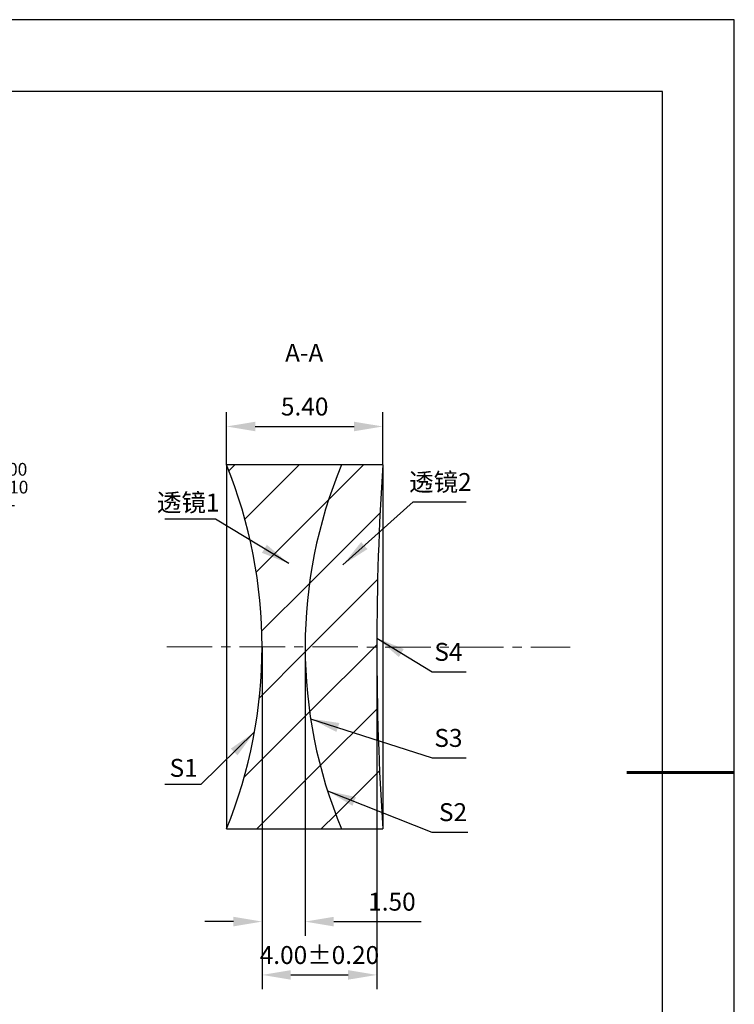
# Model space of a CAD drawing. Units: millimetres. Extents: x 0 to 297, y -2 to 208.
# Drawn here: x 197 to 297, y 71 to 208 of the extents above; entities that cross this region are included whole.
import ezdxf

# ---------------------------------------------------------------- set-up
doc = ezdxf.new("R2010")
doc.units = ezdxf.units.MM
doc.header["$PDSIZE"] = -1
doc.linetypes.add('CENTER', pattern=[10.16, 6.35, -1.27, 1.27, -1.27])
for name, color, linetype, lineweight in [('3中心线层', 1, 'CENTER', 9), ('7标注层', 4, 'Continuous', 5), ('粗实线层', 7, 'Continuous', 25)]:
    doc.layers.add(name, color=color, linetype=linetype, lineweight=lineweight)
doc.layers.add('5剖面线层', color=2, linetype='Continuous')
doc.layers.add('细实线层', color=7, linetype='Continuous')
doc.styles.add('TH-GBD2M', font='calibri.ttf', dxfattribs={"width": 0.8, "height": 2.5})
doc.dimstyles.new('ISO-25', dxfattribs={"dimtxt": 2.5, "dimasz": 4, "dimexe": 1.25, "dimexo": 0.625, "dimtad": 1, "dimdsep": 46, "dimtxsty": 'Standard', "dimcen": 2.5, "dimadec": 0, "dimazin": 0, "dimtfac": 1, "dimtmove": 0, "dimatfit": 3, "dimfxl": 1, "dimarcsym": 0})
doc.dimstyles.new('TH-GBD2M', dxfattribs={"dimtxt": 3.5, "dimasz": 4, "dimexe": 2, "dimexo": 0, "dimgap": 1.5, "dimtad": 1, "dimdec": 4, "dimzin": 9, "dimdsep": 46, "dimtxsty": 'TH-GBD2M', "dimcen": 0, "dimclrt": 3, "dimadec": 0, "dimazin": 3, "dimtfac": 1, "dimtdec": 4, "dimtofl": 0, "dimtmove": 0, "dimatfit": 3, "dimfxl": 1, "dimtolj": 1, "dimtzin": 0, "dimarcsym": 0})

# ---------------------------------------------------------------- blocks, each defined once
blk = doc.blocks.new('*X5')
at = {"layer": '粗实线层'}
for p, q in [((138.5, 95), (-138.5, 95)), ((138.5, -95), (138.5, 95))]:
    blk.add_line(p, q, dxfattribs=at)
at = {"layer": '粗实线层', "lineweight": 60}
blk.add_line((148.5, 0), (133.5, 0), dxfattribs=at)
at = {"layer": '细实线层'}
for p, q in [((148.5, 105), (-148.5, 105)), ((148.5, -105), (148.5, 105))]:
    blk.add_line(p, q, dxfattribs=at)
blk = doc.blocks.new('*D13')
at = {"layer": '7标注层', "color": 0, "lineweight": -2, "transparency": 16777216}
for p, q in [((181.06, 140.37), (177.82, 138.01)), ((196.2, 140.37), (181.06, 140.37)), ((133.54, 105.74), (174.59, 135.66)), ((130.3, 103.38), (127.07, 101.03))]:
    blk.add_line(p, q, dxfattribs=at)
at = {"layer": '7标注层', "color": 0, "transparency": 16777216}
for points in [[(177.43, 138.55), (178.22, 137.47), (174.59, 135.66)], [(129.91, 103.92), (130.7, 102.84), (133.54, 105.74)]]:
    blk.add_solid(points, dxfattribs=at)
at = {"layer": 'Defpoints', "color": 0, "transparency": 16777216}
for p in [(174.59, 135.66), (133.54, 105.74)]:
    blk.add_point(p, dxfattribs=at)
at = {"layer": '7标注层', "color": 0, "transparency": 16777216, "insert": (189.39, 144.23), "char_height": 2.5, "attachment_point": 5, "style": 'TH-GBD2M'}
blk.add_mtext('∅12.70{}{\\H0.71x;\\C3;\\S 0.00^ -0.10;}', dxfattribs=at)
blk = doc.blocks.new('*D14')
at = {"layer": '7标注层', "color": 0, "lineweight": -2, "transparency": 16777216}
for p, q in [((225.78, 146.1), (225.78, 153.45)), ((247.56, 146.1), (247.56, 153.45)), ((229.78, 151.45), (243.56, 151.45))]:
    blk.add_line(p, q, dxfattribs=at)
at = {"layer": '7标注层', "color": 0, "transparency": 16777216}
for points in [[(229.78, 152.11), (229.78, 150.78), (225.78, 151.45)], [(243.56, 152.11), (243.56, 150.78), (247.56, 151.45)]]:
    blk.add_solid(points, dxfattribs=at)
at = {"layer": 'Defpoints', "color": 0, "transparency": 16777216}
for p in [(247.56, 151.45), (225.78, 146.1), (247.56, 146.1)]:
    blk.add_point(p, dxfattribs=at)
at = {"layer": '7标注层', "color": 3, "transparency": 16777216, "insert": (236.67, 154.23), "char_height": 2.5, "attachment_point": 5, "style": 'TH-GBD2M'}
blk.add_mtext('\\A1;5.40', dxfattribs=at)
blk = doc.blocks.new('*D15')
at = {"layer": '7标注层', "color": 0, "lineweight": -2, "transparency": 16777216}
for p, q in [((230.73, 120.7), (230.73, 80.38)), ((236.73, 120.7), (236.73, 80.38)), ((226.73, 82.38), (222.73, 82.38)), ((240.73, 82.38), (252.94, 82.38))]:
    blk.add_line(p, q, dxfattribs=at)
at = {"layer": '7标注层', "color": 0, "transparency": 16777216}
for points in [[(226.73, 83.05), (226.73, 81.71), (230.73, 82.38)], [(240.73, 83.05), (240.73, 81.71), (236.73, 82.38)]]:
    blk.add_solid(points, dxfattribs=at)
at = {"layer": 'Defpoints', "color": 0, "transparency": 16777216}
for p in [(230.73, 120.7), (236.73, 120.7), (236.73, 82.38)]:
    blk.add_point(p, dxfattribs=at)
at = {"layer": '7标注层', "color": 3, "transparency": 16777216, "insert": (248.84, 85.16), "char_height": 2.5, "attachment_point": 5, "style": 'TH-GBD2M'}
blk.add_mtext('\\A1;1.50', dxfattribs=at)
blk = doc.blocks.new('*D16')
at = {"layer": '7标注层', "color": 0, "lineweight": -2, "transparency": 16777216}
for p, q in [((230.73, 120.7), (230.73, 72.94)), ((246.73, 120.7), (246.73, 72.94)), ((234.73, 74.94), (242.73, 74.94))]:
    blk.add_line(p, q, dxfattribs=at)
at = {"layer": '7标注层', "color": 0, "transparency": 16777216}
for points in [[(234.73, 75.61), (234.73, 74.28), (230.73, 74.94)], [(242.73, 75.61), (242.73, 74.28), (246.73, 74.94)]]:
    blk.add_solid(points, dxfattribs=at)
at = {"layer": 'Defpoints', "color": 0, "transparency": 16777216}
for p in [(230.73, 120.7), (246.73, 120.7), (246.73, 74.94)]:
    blk.add_point(p, dxfattribs=at)
at = {"layer": '7标注层', "color": 3, "transparency": 16777216, "insert": (238.73, 77.72), "char_height": 2.5, "attachment_point": 5, "style": 'TH-GBD2M'}
blk.add_mtext('\\A1;4.00±0.20', dxfattribs=at)

msp = doc.modelspace()

# ---------------------------------------------------------------- hatches: boundary and pattern name
at = {"layer": '5剖面线层'}
h = msp.add_hatch(dxfattribs=at)
h.set_pattern_fill('ANSI31', color=256, scale=2, style=0)
edge = h.paths.add_edge_path(flags=0)
edge.add_arc((163.132, 120.698), 67.6, -22.07003, 22.07003, ccw=False)
edge.add_line((225.779, 95.298), (241.815, 95.298))
edge.add_arc((302.732, 120.698), 66, 157.36567, 202.63433, ccw=False)
edge.add_line((241.815, 146.098), (225.779, 146.098))
h = msp.add_hatch(dxfattribs=at)
h.set_pattern_fill('ANSI31', color=256, scale=2, style=0)
edge = h.paths.add_edge_path(flags=0)
edge.add_line((247.558, 146.098), (241.815, 146.098))
edge.add_arc((302.732, 120.698), 66, 157.36567, 202.63433)
edge.add_line((241.815, 95.298), (247.558, 95.298))
edge.add_arc((637.532, 120.698), 390.8, 176.27344, 183.72656, ccw=False)

# ---------------------------------------------------------------- linework, layer by layer
at = {"color": 7, "linetype": 'Continuous', "lineweight": 25}
for p, q in [((241.815, 146.098), (225.779, 146.098)), ((225.779, 146.098), (225.779, 95.298)), ((247.558, 146.098), (241.815, 146.098)), ((247.558, 146.098), (247.558, 95.298)), ((225.779, 95.298), (241.815, 95.298)), ((241.815, 95.298), (247.558, 95.298))]:
    msp.add_line(p, q, dxfattribs=at)
for centre, radius, start, end in [((163.132, 120.698), 67.6, 337.92997, 22.07003), ((302.732, 120.698), 66, 157.36567, 202.63433), ((637.532, 120.698), 390.8, 176.27344, 183.72656)]:
    msp.add_arc(centre, radius, start, end, dxfattribs=at)
at = {"layer": '3中心线层', "color": 1}
msp.add_line((217.421, 120.703), (273.686, 120.668), dxfattribs=at)

# ---------------------------------------------------------------- block references
at = {"layer": '粗实线层'}
msp.add_blockref('*X5', (148.097, 103.194), dxfattribs=at)

# ---------------------------------------------------------------- texts
at = {"layer": '7标注层', "color": 3, "char_height": 2.5, "attachment_point": 5, "style": 'TH-GBD2M'}
for s, insert in [('A-A', (236.603, 161.399)), ('\\A1;{\\fSimSun|b0|i0|c134|p2;透镜}2', (255.603, 143.698)), ('\\A1;{\\fSimSun|b0|i0|c134|p2;透镜}1', (220.424, 140.838)), ('\\A1;S1', (219.792, 103.825))]:
    msp.add_mtext(s, dxfattribs=dict(at, insert=insert))
at = {"layer": '7标注层', "color": 3, "char_height": 2.5, "width": 2.76, "attachment_point": 5, "style": 'TH-GBD2M'}
for s, insert in [('\\A1;S4', (256.72, 120.006)), ('\\A1;S3', (256.72, 108.002)), ('\\A1;S2', (257.36, 97.647))]:
    msp.add_mtext(s, dxfattribs=dict(at, insert=insert))

# ---------------------------------------------------------------- dimensions: what is measured, and where the dimension line sits
at = {"layer": '7标注层'}
dim = msp.add_linear_dim(base=(247.558, 151.447), p1=(225.779, 146.098), p2=(247.558, 146.098), text='5.40', dimstyle='TH-GBD2M', override={"dimdec": 2, "dimlfac": 0.25, "dimzin": 1}, dxfattribs=at)
dim.commit()
dim.dimension.update_dxf_attribs({"geometry": '*D14', "text_midpoint": (236.668, 154.228)})
dim = msp.add_diameter_dim_2p(p1=(133.536, 105.738), p2=(174.591, 135.657), text='<>{}{\\H0.71x;\\C3;\\S 0.00^ -0.10;}', dimstyle='ISO-25', override={"dimtxt": 3.5, "dimexe": 2, "dimexo": 0, "dimgap": 1.524, "dimtih": 1, "dimtoh": 1, "dimlfac": 0.25, "dimzin": 0, "dimtxsty": 'TH-GBD2M', "dimadec": 2, "dimtp": 0, "dimtm": 0.1, "dimtdec": 2, "dimtzin": 0}, dxfattribs=at)
dim.commit()
dim.dimension.update_dxf_attribs({"geometry": '*D13', "text_midpoint": (189.39, 144.229)})
for base, p2, override, picture, middle in [((236.732, 82.38), (236.732, 120.698), {"dimdec": 2, "dimlfac": 0.25, "dimzin": 1}, '*D15', (248.837, 85.161)), ((246.732, 74.943), (246.732, 120.698), {"dimdec": 2, "dimlfac": 0.25, "dimzin": 1, "dimtol": 1, "dimtp": 0.2, "dimtm": 0.2, "dimtdec": 2}, '*D16', (238.732, 77.723))]:
    dim = msp.add_linear_dim(base=base, p1=(230.732, 120.698), p2=p2, dimstyle='TH-GBD2M', override=override, dxfattribs=at)
    dim.commit()
    dim.dimension.update_dxf_attribs({"geometry": picture, "text_midpoint": middle})

# ---------------------------------------------------------------- leaders
for points in [[(242.009, 132.161), (251.786, 140.918), (259.188, 140.918)], [(234.474, 132.315), (224.23, 138.514), (217.168, 138.514)], [(246.741, 121.932), (254.466, 117.225), (259.188, 117.225)], [(237.496, 110.684), (254.466, 105.222), (259.188, 105.222)], [(229.683, 108.835), (222.193, 101.501), (217.168, 101.501)], [(239.862, 100.615), (254.425, 94.866), (259.45, 94.866)]]:
    msp.add_leader(points, dimstyle='TH-GBD2M', override={"dimgap": 1.5, "dimtad": 0, "dimtxsty": 'TH-GBD2M'}, dxfattribs=at)

doc.saveas('drawing.dxf')
